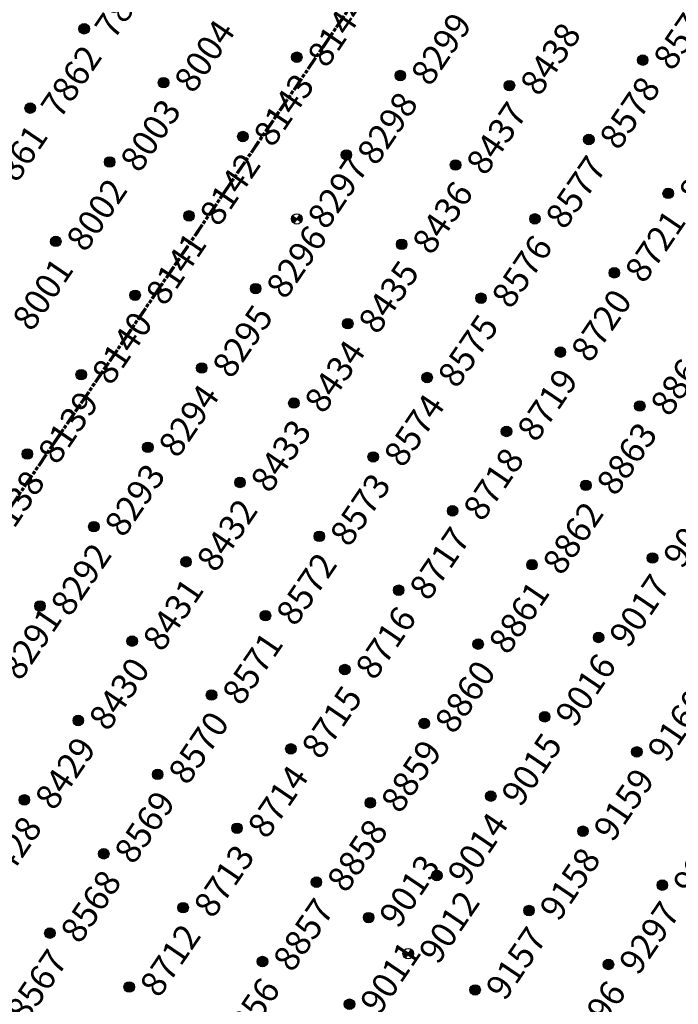
# Model space of a CAD drawing. Extents: x 242 to 2647508, y 1 to 200525.
# Drawn here: x 2647083 to 2647148, y 199609 to 199706 of the extents above; entities that cross this region are included whole.
import ezdxf
from ezdxf.enums import TextEntityAlignment as Align

# ---------------------------------------------------------------- set-up
doc = ezdxf.new("R2018")
doc.units = 0
doc.header["$MEASUREMENT"] = 0
doc.linetypes.add('PHANTOM', pattern=[2.5, 1.25, -0.25, 0.25, -0.25, 0.25, -0.25])
doc.layers.get('0').update_dxf_attribs({"color": 180})
doc.layers.add('G-ANNO-MTCHLN', color=5, linetype='PHANTOM', lineweight=70)
doc.layers.add('Z-12.5 INCH SLAB CMC', color=80, linetype='Continuous')
doc.layers.add('Z-12.5 INCH SPREAD FTG CMC', color=6, linetype='Continuous')
doc.styles.get("Standard").update_dxf_attribs({"font": 'arial.ttf'})

# ---------------------------------------------------------------- blocks, each defined once
blk = doc.blocks.new('*U1061')
h = blk.add_hatch(color=256)
h.dxf.hatch_style = 1
edge = h.paths.add_edge_path()
edge.add_arc((0, 0), 0.521, 90.00316, 179.99684)
edge.add_line((-0.521, 0), (0, 0))
edge.add_line((0, 0), (0, 0.521))
edge = h.paths.add_edge_path()
edge.add_line((0.521, 0), (0, 0))
edge.add_line((0, 0), (0, -0.521))
edge.add_arc((0, 0), 0.521, 270, 360)
for p, q in [((0.521, 0), (-0.521, 0)), ((0, 0.521), (0, -0.521))]:
    blk.add_line(p, q)
blk.add_circle((0, 0), 0.521)
at = {"lineweight": 30}
blk.add_attdef('CMC_ID', text='', height=1, dxfattribs=at).set_placement((0.679, -0.608), align=Align.TOP_LEFT)
blk = doc.blocks.new('*U1060')
h = blk.add_hatch(color=256)
h.dxf.hatch_style = 1
edge = h.paths.add_edge_path()
edge.add_arc((0, 0), 0.521, 0, 360)
blk.add_circle((0, 0), 0.521)
at = {"lineweight": 30}
blk.add_attdef('CMC_ID', text='', height=1, dxfattribs=at).set_placement((0.679, -0.608), align=Align.TOP_LEFT)

msp = doc.modelspace()

# ---------------------------------------------------------------- linework, layer by layer
at = {"layer": 'G-ANNO-MTCHLN'}
for p, q in [((2647012.853, 199556.692, 0), (2647192.886, 199821.828, 0)), ((2647012.915, 199556.783, 0), (2647192.866, 199821.799, 0))]:
    msp.add_line(p, q, dxfattribs=at)

# ---------------------------------------------------------------- block references
at = {"layer": 'Z-12.5 INCH SLAB CMC', "linetype": 'Continuous'}
ref = msp.add_blockref('*U1060', (2647088.973, 199705.441, 0), dxfattribs=dict(at, rotation=55.8227089474315))
lines = msp.add_mtext('7863', dxfattribs={"layer": '0', "insert": (2647089.857, 199705.661, 0), "char_height": 2.5, "attachment_point": 1, "rotation": 55.82271, "bg_fill": 3, "box_fill_scale": 1, "bg_fill_color": 256, "bg_fill_transparency": 0})
ref.add_attrib('CMC_ID', '', (2647089.857, 199705.661, 0)).embed_mtext(lines)
ref = msp.add_blockref('*U1060', (2647110.028, 199702.627, 0), dxfattribs=dict(at, rotation=55.8227089474315))
lines = msp.add_mtext('8144', dxfattribs={"layer": '0', "insert": (2647110.913, 199702.847, 0), "char_height": 2.5, "attachment_point": 1, "rotation": 55.82271, "bg_fill": 3, "box_fill_scale": 1, "bg_fill_color": 256, "bg_fill_transparency": 0})
ref.add_attrib('CMC_ID', '', (2647110.913, 199702.847, 0)).embed_mtext(lines)
ref = msp.add_blockref('*U1060', (2647144.28, 199702.336, 0), dxfattribs=dict(at, rotation=55.8227089474315))
lines = msp.add_mtext('8579', dxfattribs={"layer": '0', "insert": (2647145.164, 199702.556, 0), "char_height": 2.5, "attachment_point": 1, "rotation": 55.82271, "bg_fill": 3, "box_fill_scale": 1, "bg_fill_color": 256, "bg_fill_transparency": 0})
ref.add_attrib('CMC_ID', '', (2647145.164, 199702.556, 0)).embed_mtext(lines)
ref = msp.add_blockref('*U1060', (2647120.275, 199700.806, 0), dxfattribs=dict(at, rotation=55.8227089474315))
lines = msp.add_mtext('8299', dxfattribs={"layer": '0', "insert": (2647121.16, 199701.026, 0), "char_height": 2.5, "attachment_point": 1, "rotation": 55.82271, "bg_fill": 3, "box_fill_scale": 1, "bg_fill_color": 256, "bg_fill_transparency": 0})
ref.add_attrib('CMC_ID', '', (2647121.16, 199701.026, 0)).embed_mtext(lines)
ref = msp.add_blockref('*U1060', (2647096.832, 199700.104, 0), dxfattribs=dict(at, rotation=55.8227089474315))
lines = msp.add_mtext('8004', dxfattribs={"layer": '0', "insert": (2647097.717, 199700.324, 0), "char_height": 2.5, "attachment_point": 1, "rotation": 55.82271, "bg_fill": 3, "box_fill_scale": 1, "bg_fill_color": 256, "bg_fill_transparency": 0})
ref.add_attrib('CMC_ID', '', (2647097.717, 199700.324, 0)).embed_mtext(lines)
ref = msp.add_blockref('*U1060', (2647131.084, 199699.813, 0), dxfattribs=dict(at, rotation=55.8227089474315))
lines = msp.add_mtext('8438', dxfattribs={"layer": '0', "insert": (2647131.968, 199700.033, 0), "char_height": 2.5, "attachment_point": 1, "rotation": 55.82271, "bg_fill": 3, "box_fill_scale": 1, "bg_fill_color": 256, "bg_fill_transparency": 0})
ref.add_attrib('CMC_ID', '', (2647131.968, 199700.033, 0)).embed_mtext(lines)
ref = msp.add_blockref('*U1060', (2647083.636, 199697.582, 0), dxfattribs=dict(at, rotation=55.8227089474315))
lines = msp.add_mtext('7862', dxfattribs={"layer": '0', "insert": (2647084.521, 199697.801, 0), "char_height": 2.5, "attachment_point": 1, "rotation": 55.82271, "bg_fill": 3, "box_fill_scale": 1, "bg_fill_color": 256, "bg_fill_transparency": 0})
ref.add_attrib('CMC_ID', '', (2647084.521, 199697.801, 0)).embed_mtext(lines)
ref = msp.add_blockref('*U1060', (2647104.692, 199694.768, 0), dxfattribs=dict(at, rotation=55.8227089474315))
lines = msp.add_mtext('8143', dxfattribs={"layer": '0', "insert": (2647105.576, 199694.987, 0), "char_height": 2.5, "attachment_point": 1, "rotation": 55.82271, "bg_fill": 3, "box_fill_scale": 1, "bg_fill_color": 256, "bg_fill_transparency": 0})
ref.add_attrib('CMC_ID', '', (2647105.576, 199694.987, 0)).embed_mtext(lines)
ref = msp.add_blockref('*U1060', (2647138.943, 199694.476, 0), dxfattribs=dict(at, rotation=55.8227089474315))
lines = msp.add_mtext('8578', dxfattribs={"layer": '0', "insert": (2647139.828, 199694.696, 0), "char_height": 2.5, "attachment_point": 1, "rotation": 55.82271, "bg_fill": 3, "box_fill_scale": 1, "bg_fill_color": 256, "bg_fill_transparency": 0})
ref.add_attrib('CMC_ID', '', (2647139.828, 199694.696, 0)).embed_mtext(lines)
ref = msp.add_blockref('*U1060', (2647114.939, 199692.947, 0), dxfattribs=dict(at, rotation=55.8227089474315))
lines = msp.add_mtext('8298', dxfattribs={"layer": '0', "insert": (2647115.823, 199693.167, 0), "char_height": 2.5, "attachment_point": 1, "rotation": 55.82271, "bg_fill": 3, "box_fill_scale": 1, "bg_fill_color": 256, "bg_fill_transparency": 0})
ref.add_attrib('CMC_ID', '', (2647115.823, 199693.167, 0)).embed_mtext(lines)
ref = msp.add_blockref('*U1060', (2647091.496, 199692.245, 0), dxfattribs=dict(at, rotation=55.8227089474315))
lines = msp.add_mtext('8003', dxfattribs={"layer": '0', "insert": (2647092.38, 199692.465, 0), "char_height": 2.5, "attachment_point": 1, "rotation": 55.82271, "bg_fill": 3, "box_fill_scale": 1, "bg_fill_color": 256, "bg_fill_transparency": 0})
ref.add_attrib('CMC_ID', '', (2647092.38, 199692.465, 0)).embed_mtext(lines)
ref = msp.add_blockref('*U1060', (2647125.747, 199691.954, 0), dxfattribs=dict(at, rotation=55.8227089474315))
lines = msp.add_mtext('8437', dxfattribs={"layer": '0', "insert": (2647126.632, 199692.173, 0), "char_height": 2.5, "attachment_point": 1, "rotation": 55.82271, "bg_fill": 3, "box_fill_scale": 1, "bg_fill_color": 256, "bg_fill_transparency": 0})
ref.add_attrib('CMC_ID', '', (2647126.632, 199692.173, 0)).embed_mtext(lines)
ref = msp.add_blockref('*U1060', (2647078.3, 199689.722, 0), dxfattribs=dict(at, rotation=55.8227089474315))
lines = msp.add_mtext('7861', dxfattribs={"layer": '0', "insert": (2647079.184, 199689.942, 0), "char_height": 2.5, "attachment_point": 1, "rotation": 55.82271, "bg_fill": 3, "box_fill_scale": 1, "bg_fill_color": 256, "bg_fill_transparency": 0})
ref.add_attrib('CMC_ID', '', (2647079.184, 199689.942, 0)).embed_mtext(lines)
ref = msp.add_blockref('*U1060', (2647146.803, 199689.14, 0), dxfattribs=dict(at, rotation=55.8227089474315))
lines = msp.add_mtext('8722', dxfattribs={"layer": '0', "insert": (2647147.687, 199689.36, 0), "char_height": 2.5, "attachment_point": 1, "rotation": 55.82271, "bg_fill": 3, "box_fill_scale": 1, "bg_fill_color": 256, "bg_fill_transparency": 0})
ref.add_attrib('CMC_ID', '', (2647147.687, 199689.36, 0)).embed_mtext(lines)
ref = msp.add_blockref('*U1060', (2647099.355, 199686.908, 0), dxfattribs=dict(at, rotation=55.8227089474315))
lines = msp.add_mtext('8142', dxfattribs={"layer": '0', "insert": (2647100.239, 199687.128, 0), "char_height": 2.5, "attachment_point": 1, "rotation": 55.82271, "bg_fill": 3, "box_fill_scale": 1, "bg_fill_color": 256, "bg_fill_transparency": 0})
ref.add_attrib('CMC_ID', '', (2647100.239, 199687.128, 0)).embed_mtext(lines)
ref = msp.add_blockref('*U1060', (2647133.607, 199686.617, 0), dxfattribs=dict(at, rotation=55.8227089474315))
lines = msp.add_mtext('8577', dxfattribs={"layer": '0', "insert": (2647134.491, 199686.837, 0), "char_height": 2.5, "attachment_point": 1, "rotation": 55.82271, "bg_fill": 3, "box_fill_scale": 1, "bg_fill_color": 256, "bg_fill_transparency": 0})
ref.add_attrib('CMC_ID', '', (2647134.491, 199686.837, 0)).embed_mtext(lines)
ref = msp.add_blockref('*U1060', (2647086.159, 199684.386, 0), dxfattribs=dict(at, rotation=55.8227089474315))
lines = msp.add_mtext('8002', dxfattribs={"layer": '0', "insert": (2647087.043, 199684.605, 0), "char_height": 2.5, "attachment_point": 1, "rotation": 55.82271, "bg_fill": 3, "box_fill_scale": 1, "bg_fill_color": 256, "bg_fill_transparency": 0})
ref.add_attrib('CMC_ID', '', (2647087.043, 199684.605, 0)).embed_mtext(lines)
ref = msp.add_blockref('*U1060', (2647120.411, 199684.094, 0), dxfattribs=dict(at, rotation=55.8227089474315))
lines = msp.add_mtext('8436', dxfattribs={"layer": '0', "insert": (2647121.295, 199684.314, 0), "char_height": 2.5, "attachment_point": 1, "rotation": 55.82271, "bg_fill": 3, "box_fill_scale": 1, "bg_fill_color": 256, "bg_fill_transparency": 0})
ref.add_attrib('CMC_ID', '', (2647121.295, 199684.314, 0)).embed_mtext(lines)
ref = msp.add_blockref('*U1060', (2647141.466, 199681.28, 0), dxfattribs=dict(at, rotation=55.8227089474315))
lines = msp.add_mtext('8721', dxfattribs={"layer": '0', "insert": (2647142.35, 199681.5, 0), "char_height": 2.5, "attachment_point": 1, "rotation": 55.82271, "bg_fill": 3, "box_fill_scale": 1, "bg_fill_color": 256, "bg_fill_transparency": 0})
ref.add_attrib('CMC_ID', '', (2647142.35, 199681.5, 0)).embed_mtext(lines)
ref = msp.add_blockref('*U1060', (2647105.951, 199679.71, 0), dxfattribs=dict(at, rotation=55.8227089474315))
lines = msp.add_mtext('8296', dxfattribs={"layer": '0', "insert": (2647106.835, 199679.93, 0), "char_height": 2.5, "attachment_point": 1, "rotation": 55.82271, "bg_fill": 3, "box_fill_scale": 1, "bg_fill_color": 256, "bg_fill_transparency": 0})
ref.add_attrib('CMC_ID', '', (2647106.835, 199679.93, 0)).embed_mtext(lines)
ref = msp.add_blockref('*U1060', (2647094.018, 199679.049, 0), dxfattribs=dict(at, rotation=55.8227089474315))
lines = msp.add_mtext('8141', dxfattribs={"layer": '0', "insert": (2647094.903, 199679.269, 0), "char_height": 2.5, "attachment_point": 1, "rotation": 55.82271, "bg_fill": 3, "box_fill_scale": 1, "bg_fill_color": 256, "bg_fill_transparency": 0})
ref.add_attrib('CMC_ID', '', (2647094.903, 199679.269, 0)).embed_mtext(lines)
ref = msp.add_blockref('*U1060', (2647128.27, 199678.758, 0), dxfattribs=dict(at, rotation=55.8227089474315))
lines = msp.add_mtext('8576', dxfattribs={"layer": '0', "insert": (2647129.154, 199678.977, 0), "char_height": 2.5, "attachment_point": 1, "rotation": 55.82271, "bg_fill": 3, "box_fill_scale": 1, "bg_fill_color": 256, "bg_fill_transparency": 0})
ref.add_attrib('CMC_ID', '', (2647129.154, 199678.977, 0)).embed_mtext(lines)
ref = msp.add_blockref('*U1060', (2647080.822, 199676.526, 0), dxfattribs=dict(at, rotation=55.8227089474315))
lines = msp.add_mtext('8001', dxfattribs={"layer": '0', "insert": (2647081.707, 199676.746, 0), "char_height": 2.5, "attachment_point": 1, "rotation": 55.82271, "bg_fill": 3, "box_fill_scale": 1, "bg_fill_color": 256, "bg_fill_transparency": 0})
ref.add_attrib('CMC_ID', '', (2647081.707, 199676.746, 0)).embed_mtext(lines)
ref = msp.add_blockref('*U1060', (2647115.074, 199676.235, 0), dxfattribs=dict(at, rotation=55.8227089474315))
lines = msp.add_mtext('8435', dxfattribs={"layer": '0', "insert": (2647115.958, 199676.455, 0), "char_height": 2.5, "attachment_point": 1, "rotation": 55.82271, "bg_fill": 3, "box_fill_scale": 1, "bg_fill_color": 256, "bg_fill_transparency": 0})
ref.add_attrib('CMC_ID', '', (2647115.958, 199676.455, 0)).embed_mtext(lines)
ref = msp.add_blockref('*U1060', (2647136.129, 199673.421, 0), dxfattribs=dict(at, rotation=55.8227089474315))
lines = msp.add_mtext('8720', dxfattribs={"layer": '0', "insert": (2647137.014, 199673.641, 0), "char_height": 2.5, "attachment_point": 1, "rotation": 55.82271, "bg_fill": 3, "box_fill_scale": 1, "bg_fill_color": 256, "bg_fill_transparency": 0})
ref.add_attrib('CMC_ID', '', (2647137.014, 199673.641, 0)).embed_mtext(lines)
ref = msp.add_blockref('*U1060', (2647088.682, 199671.19, 0), dxfattribs=dict(at, rotation=55.8227089474315))
lines = msp.add_mtext('8140', dxfattribs={"layer": '0', "insert": (2647089.566, 199671.409, 0), "char_height": 2.5, "attachment_point": 1, "rotation": 55.82271, "bg_fill": 3, "box_fill_scale": 1, "bg_fill_color": 256, "bg_fill_transparency": 0})
ref.add_attrib('CMC_ID', '', (2647089.566, 199671.409, 0)).embed_mtext(lines)
ref = msp.add_blockref('*U1060', (2647100.614, 199671.851, 0), dxfattribs=dict(at, rotation=55.8227089474315))
lines = msp.add_mtext('8295', dxfattribs={"layer": '0', "insert": (2647101.498, 199672.071, 0), "char_height": 2.5, "attachment_point": 1, "rotation": 55.82271, "bg_fill": 3, "box_fill_scale": 1, "bg_fill_color": 256, "bg_fill_transparency": 0})
ref.add_attrib('CMC_ID', '', (2647101.498, 199672.071, 0)).embed_mtext(lines)
ref = msp.add_blockref('*U1060', (2647122.933, 199670.898, 0), dxfattribs=dict(at, rotation=55.8227089474315))
lines = msp.add_mtext('8575', dxfattribs={"layer": '0', "insert": (2647123.818, 199671.118, 0), "char_height": 2.5, "attachment_point": 1, "rotation": 55.82271, "bg_fill": 3, "box_fill_scale": 1, "bg_fill_color": 256, "bg_fill_transparency": 0})
ref.add_attrib('CMC_ID', '', (2647123.818, 199671.118, 0)).embed_mtext(lines)
ref = msp.add_blockref('*U1060', (2647109.737, 199668.376, 0), dxfattribs=dict(at, rotation=55.8227089474315))
lines = msp.add_mtext('8434', dxfattribs={"layer": '0', "insert": (2647110.621, 199668.595, 0), "char_height": 2.5, "attachment_point": 1, "rotation": 55.82271, "bg_fill": 3, "box_fill_scale": 1, "bg_fill_color": 256, "bg_fill_transparency": 0})
ref.add_attrib('CMC_ID', '', (2647110.621, 199668.595, 0)).embed_mtext(lines)
ref = msp.add_blockref('*U1060', (2647143.989, 199668.084, 0), dxfattribs=dict(at, rotation=55.8227089474315))
lines = msp.add_mtext('8864', dxfattribs={"layer": '0', "insert": (2647144.873, 199668.304, 0), "char_height": 2.5, "attachment_point": 1, "rotation": 55.82271, "bg_fill": 3, "box_fill_scale": 1, "bg_fill_color": 256, "bg_fill_transparency": 0})
ref.add_attrib('CMC_ID', '', (2647144.873, 199668.304, 0)).embed_mtext(lines)
ref = msp.add_blockref('*U1060', (2647130.793, 199665.562, 0), dxfattribs=dict(at, rotation=55.8227089474315))
lines = msp.add_mtext('8719', dxfattribs={"layer": '0', "insert": (2647131.677, 199665.781, 0), "char_height": 2.5, "attachment_point": 1, "rotation": 55.82271, "bg_fill": 3, "box_fill_scale": 1, "bg_fill_color": 256, "bg_fill_transparency": 0})
ref.add_attrib('CMC_ID', '', (2647131.677, 199665.781, 0)).embed_mtext(lines)
ref = msp.add_blockref('*U1060', (2647095.277, 199663.991, 0), dxfattribs=dict(at, rotation=55.8227089474315))
lines = msp.add_mtext('8294', dxfattribs={"layer": '0', "insert": (2647096.161, 199664.211, 0), "char_height": 2.5, "attachment_point": 1, "rotation": 55.82271, "bg_fill": 3, "box_fill_scale": 1, "bg_fill_color": 256, "bg_fill_transparency": 0})
ref.add_attrib('CMC_ID', '', (2647096.161, 199664.211, 0)).embed_mtext(lines)
ref = msp.add_blockref('*U1060', (2647083.345, 199663.33, 0), dxfattribs=dict(at, rotation=55.8227089474315))
lines = msp.add_mtext('8139', dxfattribs={"layer": '0', "insert": (2647084.229, 199663.55, 0), "char_height": 2.5, "attachment_point": 1, "rotation": 55.82271, "bg_fill": 3, "box_fill_scale": 1, "bg_fill_color": 256, "bg_fill_transparency": 0})
ref.add_attrib('CMC_ID', '', (2647084.229, 199663.55, 0)).embed_mtext(lines)
ref = msp.add_blockref('*U1060', (2647117.597, 199663.039, 0), dxfattribs=dict(at, rotation=55.8227089474315))
lines = msp.add_mtext('8574', dxfattribs={"layer": '0', "insert": (2647118.481, 199663.259, 0), "char_height": 2.5, "attachment_point": 1, "rotation": 55.82271, "bg_fill": 3, "box_fill_scale": 1, "bg_fill_color": 256, "bg_fill_transparency": 0})
ref.add_attrib('CMC_ID', '', (2647118.481, 199663.259, 0)).embed_mtext(lines)
ref = msp.add_blockref('*U1060', (2647104.4, 199660.516, 0), dxfattribs=dict(at, rotation=55.8227089474315))
lines = msp.add_mtext('8433', dxfattribs={"layer": '0', "insert": (2647105.285, 199660.736, 0), "char_height": 2.5, "attachment_point": 1, "rotation": 55.82271, "bg_fill": 3, "box_fill_scale": 1, "bg_fill_color": 256, "bg_fill_transparency": 0})
ref.add_attrib('CMC_ID', '', (2647105.285, 199660.736, 0)).embed_mtext(lines)
ref = msp.add_blockref('*U1060', (2647138.652, 199660.225, 0), dxfattribs=dict(at, rotation=55.8227089474315))
lines = msp.add_mtext('8863', dxfattribs={"layer": '0', "insert": (2647139.536, 199660.445, 0), "char_height": 2.5, "attachment_point": 1, "rotation": 55.82271, "bg_fill": 3, "box_fill_scale": 1, "bg_fill_color": 256, "bg_fill_transparency": 0})
ref.add_attrib('CMC_ID', '', (2647139.536, 199660.445, 0)).embed_mtext(lines)
ref = msp.add_blockref('*U1060', (2647125.456, 199657.702, 0), dxfattribs=dict(at, rotation=55.8227089474315))
lines = msp.add_mtext('8718', dxfattribs={"layer": '0', "insert": (2647126.34, 199657.922, 0), "char_height": 2.5, "attachment_point": 1, "rotation": 55.82271, "bg_fill": 3, "box_fill_scale": 1, "bg_fill_color": 256, "bg_fill_transparency": 0})
ref.add_attrib('CMC_ID', '', (2647126.34, 199657.922, 0)).embed_mtext(lines)
ref = msp.add_blockref('*U1060', (2647089.94, 199656.132, 0), dxfattribs=dict(at, rotation=55.8227089474315))
lines = msp.add_mtext('8293', dxfattribs={"layer": '0', "insert": (2647090.825, 199656.352, 0), "char_height": 2.5, "attachment_point": 1, "rotation": 55.82271, "bg_fill": 3, "box_fill_scale": 1, "bg_fill_color": 256, "bg_fill_transparency": 0})
ref.add_attrib('CMC_ID', '', (2647090.825, 199656.352, 0)).embed_mtext(lines)
ref = msp.add_blockref('*U1060', (2647078.008, 199655.471, 0), dxfattribs=dict(at, rotation=55.8227089474315))
lines = msp.add_mtext('8138', dxfattribs={"layer": '0', "insert": (2647078.893, 199655.691, 0), "char_height": 2.5, "attachment_point": 1, "rotation": 55.82271, "bg_fill": 3, "box_fill_scale": 1, "bg_fill_color": 256, "bg_fill_transparency": 0})
ref.add_attrib('CMC_ID', '', (2647078.893, 199655.691, 0)).embed_mtext(lines)
ref = msp.add_blockref('*U1060', (2647112.26, 199655.18, 0), dxfattribs=dict(at, rotation=55.8227089474315))
lines = msp.add_mtext('8573', dxfattribs={"layer": '0', "insert": (2647113.144, 199655.399, 0), "char_height": 2.5, "attachment_point": 1, "rotation": 55.82271, "bg_fill": 3, "box_fill_scale": 1, "bg_fill_color": 256, "bg_fill_transparency": 0})
ref.add_attrib('CMC_ID', '', (2647113.144, 199655.399, 0)).embed_mtext(lines)
ref = msp.add_blockref('*U1060', (2647145.247, 199653.027, 0), dxfattribs=dict(at, rotation=55.8227089474315))
lines = msp.add_mtext('9018', dxfattribs={"layer": '0', "insert": (2647146.132, 199653.247, 0), "char_height": 2.5, "attachment_point": 1, "rotation": 55.82271, "bg_fill": 3, "box_fill_scale": 1, "bg_fill_color": 256, "bg_fill_transparency": 0})
ref.add_attrib('CMC_ID', '', (2647146.132, 199653.247, 0)).embed_mtext(lines)
ref = msp.add_blockref('*U1060', (2647099.064, 199652.657, 0), dxfattribs=dict(at, rotation=55.8227089474315))
lines = msp.add_mtext('8432', dxfattribs={"layer": '0', "insert": (2647099.948, 199652.877, 0), "char_height": 2.5, "attachment_point": 1, "rotation": 55.82271, "bg_fill": 3, "box_fill_scale": 1, "bg_fill_color": 256, "bg_fill_transparency": 0})
ref.add_attrib('CMC_ID', '', (2647099.948, 199652.877, 0)).embed_mtext(lines)
ref = msp.add_blockref('*U1060', (2647133.315, 199652.366, 0), dxfattribs=dict(at, rotation=55.8227089474315))
lines = msp.add_mtext('8862', dxfattribs={"layer": '0', "insert": (2647134.2, 199652.585, 0), "char_height": 2.5, "attachment_point": 1, "rotation": 55.82271, "bg_fill": 3, "box_fill_scale": 1, "bg_fill_color": 256, "bg_fill_transparency": 0})
ref.add_attrib('CMC_ID', '', (2647134.2, 199652.585, 0)).embed_mtext(lines)
ref = msp.add_blockref('*U1060', (2647120.119, 199649.843, 0), dxfattribs=dict(at, rotation=55.8227089474315))
lines = msp.add_mtext('8717', dxfattribs={"layer": '0', "insert": (2647121.004, 199650.063, 0), "char_height": 2.5, "attachment_point": 1, "rotation": 55.82271, "bg_fill": 3, "box_fill_scale": 1, "bg_fill_color": 256, "bg_fill_transparency": 0})
ref.add_attrib('CMC_ID', '', (2647121.004, 199650.063, 0)).embed_mtext(lines)
ref = msp.add_blockref('*U1060', (2647084.604, 199648.273, 0), dxfattribs=dict(at, rotation=55.8227089474315))
lines = msp.add_mtext('8292', dxfattribs={"layer": '0', "insert": (2647085.488, 199648.492, 0), "char_height": 2.5, "attachment_point": 1, "rotation": 55.82271, "bg_fill": 3, "box_fill_scale": 1, "bg_fill_color": 256, "bg_fill_transparency": 0})
ref.add_attrib('CMC_ID', '', (2647085.488, 199648.492, 0)).embed_mtext(lines)
ref = msp.add_blockref('*U1060', (2647106.923, 199647.32, 0), dxfattribs=dict(at, rotation=55.8227089474315))
lines = msp.add_mtext('8572', dxfattribs={"layer": '0', "insert": (2647107.808, 199647.54, 0), "char_height": 2.5, "attachment_point": 1, "rotation": 55.82271, "bg_fill": 3, "box_fill_scale": 1, "bg_fill_color": 256, "bg_fill_transparency": 0})
ref.add_attrib('CMC_ID', '', (2647107.808, 199647.54, 0)).embed_mtext(lines)
ref = msp.add_blockref('*U1060', (2647139.911, 199645.167, 0), dxfattribs=dict(at, rotation=55.8227089474315))
lines = msp.add_mtext('9017', dxfattribs={"layer": '0', "insert": (2647140.795, 199645.387, 0), "char_height": 2.5, "attachment_point": 1, "rotation": 55.82271, "bg_fill": 3, "box_fill_scale": 1, "bg_fill_color": 256, "bg_fill_transparency": 0})
ref.add_attrib('CMC_ID', '', (2647140.795, 199645.387, 0)).embed_mtext(lines)
ref = msp.add_blockref('*U1060', (2647093.727, 199644.797, 0), dxfattribs=dict(at, rotation=55.8227089474315))
lines = msp.add_mtext('8431', dxfattribs={"layer": '0', "insert": (2647094.611, 199645.017, 0), "char_height": 2.5, "attachment_point": 1, "rotation": 55.82271, "bg_fill": 3, "box_fill_scale": 1, "bg_fill_color": 256, "bg_fill_transparency": 0})
ref.add_attrib('CMC_ID', '', (2647094.611, 199645.017, 0)).embed_mtext(lines)
ref = msp.add_blockref('*U1060', (2647127.979, 199644.506, 0), dxfattribs=dict(at, rotation=55.8227089474315))
lines = msp.add_mtext('8861', dxfattribs={"layer": '0', "insert": (2647128.863, 199644.726, 0), "char_height": 2.5, "attachment_point": 1, "rotation": 55.82271, "bg_fill": 3, "box_fill_scale": 1, "bg_fill_color": 256, "bg_fill_transparency": 0})
ref.add_attrib('CMC_ID', '', (2647128.863, 199644.726, 0)).embed_mtext(lines)
ref = msp.add_blockref('*U1060', (2647114.783, 199641.984, 0), dxfattribs=dict(at, rotation=55.8227089474315))
lines = msp.add_mtext('8716', dxfattribs={"layer": '0', "insert": (2647115.667, 199642.203, 0), "char_height": 2.5, "attachment_point": 1, "rotation": 55.82271, "bg_fill": 3, "box_fill_scale": 1, "bg_fill_color": 256, "bg_fill_transparency": 0})
ref.add_attrib('CMC_ID', '', (2647115.667, 199642.203, 0)).embed_mtext(lines)
ref = msp.add_blockref('*U1060', (2647101.587, 199639.461, 0), dxfattribs=dict(at, rotation=55.8227089474315))
lines = msp.add_mtext('8571', dxfattribs={"layer": '0', "insert": (2647102.471, 199639.681, 0), "char_height": 2.5, "attachment_point": 1, "rotation": 55.82271, "bg_fill": 3, "box_fill_scale": 1, "bg_fill_color": 256, "bg_fill_transparency": 0})
ref.add_attrib('CMC_ID', '', (2647102.471, 199639.681, 0)).embed_mtext(lines)
ref = msp.add_blockref('*U1060', (2647134.574, 199637.308, 0), dxfattribs=dict(at, rotation=55.8227089474315))
lines = msp.add_mtext('9016', dxfattribs={"layer": '0', "insert": (2647135.458, 199637.528, 0), "char_height": 2.5, "attachment_point": 1, "rotation": 55.82271, "bg_fill": 3, "box_fill_scale": 1, "bg_fill_color": 256, "bg_fill_transparency": 0})
ref.add_attrib('CMC_ID', '', (2647135.458, 199637.528, 0)).embed_mtext(lines)
ref = msp.add_blockref('*U1060', (2647088.39, 199636.938, 0), dxfattribs=dict(at, rotation=55.8227089474315))
lines = msp.add_mtext('8430', dxfattribs={"layer": '0', "insert": (2647089.275, 199637.158, 0), "char_height": 2.5, "attachment_point": 1, "rotation": 55.82271, "bg_fill": 3, "box_fill_scale": 1, "bg_fill_color": 256, "bg_fill_transparency": 0})
ref.add_attrib('CMC_ID', '', (2647089.275, 199637.158, 0)).embed_mtext(lines)
ref = msp.add_blockref('*U1060', (2647122.642, 199636.647, 0), dxfattribs=dict(at, rotation=55.8227089474315))
lines = msp.add_mtext('8860', dxfattribs={"layer": '0', "insert": (2647123.526, 199636.867, 0), "char_height": 2.5, "attachment_point": 1, "rotation": 55.82271, "bg_fill": 3, "box_fill_scale": 1, "bg_fill_color": 256, "bg_fill_transparency": 0})
ref.add_attrib('CMC_ID', '', (2647123.526, 199636.867, 0)).embed_mtext(lines)
ref = msp.add_blockref('*U1060', (2647109.446, 199634.124, 0), dxfattribs=dict(at, rotation=55.8227089474315))
lines = msp.add_mtext('8715', dxfattribs={"layer": '0', "insert": (2647110.33, 199634.344, 0), "char_height": 2.5, "attachment_point": 1, "rotation": 55.82271, "bg_fill": 3, "box_fill_scale": 1, "bg_fill_color": 256, "bg_fill_transparency": 0})
ref.add_attrib('CMC_ID', '', (2647110.33, 199634.344, 0)).embed_mtext(lines)
ref = msp.add_blockref('*U1060', (2647143.697, 199633.833, 0), dxfattribs=dict(at, rotation=55.8227089474315))
lines = msp.add_mtext('9160', dxfattribs={"layer": '0', "insert": (2647144.582, 199634.053, 0), "char_height": 2.5, "attachment_point": 1, "rotation": 55.82271, "bg_fill": 3, "box_fill_scale": 1, "bg_fill_color": 256, "bg_fill_transparency": 0})
ref.add_attrib('CMC_ID', '', (2647144.582, 199634.053, 0)).embed_mtext(lines)
ref = msp.add_blockref('*U1060', (2647096.25, 199631.601, 0), dxfattribs=dict(at, rotation=55.8227089474315))
lines = msp.add_mtext('8570', dxfattribs={"layer": '0', "insert": (2647097.134, 199631.821, 0), "char_height": 2.5, "attachment_point": 1, "rotation": 55.82271, "bg_fill": 3, "box_fill_scale": 1, "bg_fill_color": 256, "bg_fill_transparency": 0})
ref.add_attrib('CMC_ID', '', (2647097.134, 199631.821, 0)).embed_mtext(lines)
ref = msp.add_blockref('*U1060', (2647129.237, 199629.449, 0), dxfattribs=dict(at, rotation=55.8227089474315))
lines = msp.add_mtext('9015', dxfattribs={"layer": '0', "insert": (2647130.122, 199629.668, 0), "char_height": 2.5, "attachment_point": 1, "rotation": 55.82271, "bg_fill": 3, "box_fill_scale": 1, "bg_fill_color": 256, "bg_fill_transparency": 0})
ref.add_attrib('CMC_ID', '', (2647130.122, 199629.668, 0)).embed_mtext(lines)
ref = msp.add_blockref('*U1060', (2647083.054, 199629.079, 0), dxfattribs=dict(at, rotation=55.8227089474315))
lines = msp.add_mtext('8429', dxfattribs={"layer": '0', "insert": (2647083.938, 199629.298, 0), "char_height": 2.5, "attachment_point": 1, "rotation": 55.82271, "bg_fill": 3, "box_fill_scale": 1, "bg_fill_color": 256, "bg_fill_transparency": 0})
ref.add_attrib('CMC_ID', '', (2647083.938, 199629.298, 0)).embed_mtext(lines)
ref = msp.add_blockref('*U1060', (2647117.305, 199628.787, 0), dxfattribs=dict(at, rotation=55.8227089474315))
lines = msp.add_mtext('8859', dxfattribs={"layer": '0', "insert": (2647118.19, 199629.007, 0), "char_height": 2.5, "attachment_point": 1, "rotation": 55.82271, "bg_fill": 3, "box_fill_scale": 1, "bg_fill_color": 256, "bg_fill_transparency": 0})
ref.add_attrib('CMC_ID', '', (2647118.19, 199629.007, 0)).embed_mtext(lines)
ref = msp.add_blockref('*U1060', (2647104.109, 199626.265, 0), dxfattribs=dict(at, rotation=55.8227089474315))
lines = msp.add_mtext('8714', dxfattribs={"layer": '0', "insert": (2647104.994, 199626.484, 0), "char_height": 2.5, "attachment_point": 1, "rotation": 55.82271, "bg_fill": 3, "box_fill_scale": 1, "bg_fill_color": 256, "bg_fill_transparency": 0})
ref.add_attrib('CMC_ID', '', (2647104.994, 199626.484, 0)).embed_mtext(lines)
ref = msp.add_blockref('*U1060', (2647138.361, 199625.973, 0), dxfattribs=dict(at, rotation=55.8227089474315))
lines = msp.add_mtext('9159', dxfattribs={"layer": '0', "insert": (2647139.245, 199626.193, 0), "char_height": 2.5, "attachment_point": 1, "rotation": 55.82271, "bg_fill": 3, "box_fill_scale": 1, "bg_fill_color": 256, "bg_fill_transparency": 0})
ref.add_attrib('CMC_ID', '', (2647139.245, 199626.193, 0)).embed_mtext(lines)
ref = msp.add_blockref('*U1060', (2647090.913, 199623.742, 0), dxfattribs=dict(at, rotation=55.8227089474315))
lines = msp.add_mtext('8569', dxfattribs={"layer": '0', "insert": (2647091.797, 199623.962, 0), "char_height": 2.5, "attachment_point": 1, "rotation": 55.82271, "bg_fill": 3, "box_fill_scale": 1, "bg_fill_color": 256, "bg_fill_transparency": 0})
ref.add_attrib('CMC_ID', '', (2647091.797, 199623.962, 0)).embed_mtext(lines)
ref = msp.add_blockref('*U1060', (2647123.901, 199621.589, 0), dxfattribs=dict(at, rotation=55.8227089474315))
lines = msp.add_mtext('9014', dxfattribs={"layer": '0', "insert": (2647124.785, 199621.809, 0), "char_height": 2.5, "attachment_point": 1, "rotation": 55.82271, "bg_fill": 3, "box_fill_scale": 1, "bg_fill_color": 256, "bg_fill_transparency": 0})
ref.add_attrib('CMC_ID', '', (2647124.785, 199621.809, 0)).embed_mtext(lines)
ref = msp.add_blockref('*U1060', (2647077.717, 199621.219, 0), dxfattribs=dict(at, rotation=55.8227089474315))
lines = msp.add_mtext('8428', dxfattribs={"layer": '0', "insert": (2647078.601, 199621.439, 0), "char_height": 2.5, "attachment_point": 1, "rotation": 55.82271, "bg_fill": 3, "box_fill_scale": 1, "bg_fill_color": 256, "bg_fill_transparency": 0})
ref.add_attrib('CMC_ID', '', (2647078.601, 199621.439, 0)).embed_mtext(lines)
ref = msp.add_blockref('*U1060', (2647111.969, 199620.928, 0), dxfattribs=dict(at, rotation=55.8227089474315))
lines = msp.add_mtext('8858', dxfattribs={"layer": '0', "insert": (2647112.853, 199621.148, 0), "char_height": 2.5, "attachment_point": 1, "rotation": 55.82271, "bg_fill": 3, "box_fill_scale": 1, "bg_fill_color": 256, "bg_fill_transparency": 0})
ref.add_attrib('CMC_ID', '', (2647112.853, 199621.148, 0)).embed_mtext(lines)
ref = msp.add_blockref('*U1060', (2647146.22, 199620.637, 0), dxfattribs=dict(at, rotation=55.8227089474315))
lines = msp.add_mtext('9298', dxfattribs={"layer": '0', "insert": (2647147.104, 199620.857, 0), "char_height": 2.5, "attachment_point": 1, "rotation": 55.82271, "bg_fill": 3, "box_fill_scale": 1, "bg_fill_color": 256, "bg_fill_transparency": 0})
ref.add_attrib('CMC_ID', '', (2647147.104, 199620.857, 0)).embed_mtext(lines)
ref = msp.add_blockref('*U1060', (2647098.773, 199618.405, 0), dxfattribs=dict(at, rotation=55.8227089474315))
lines = msp.add_mtext('8713', dxfattribs={"layer": '0', "insert": (2647099.657, 199618.625, 0), "char_height": 2.5, "attachment_point": 1, "rotation": 55.82271, "bg_fill": 3, "box_fill_scale": 1, "bg_fill_color": 256, "bg_fill_transparency": 0})
ref.add_attrib('CMC_ID', '', (2647099.657, 199618.625, 0)).embed_mtext(lines)
ref = msp.add_blockref('*U1060', (2647133.024, 199618.114, 0), dxfattribs=dict(at, rotation=55.8227089474315))
lines = msp.add_mtext('9158', dxfattribs={"layer": '0', "insert": (2647133.908, 199618.334, 0), "char_height": 2.5, "attachment_point": 1, "rotation": 55.82271, "bg_fill": 3, "box_fill_scale": 1, "bg_fill_color": 256, "bg_fill_transparency": 0})
ref.add_attrib('CMC_ID', '', (2647133.908, 199618.334, 0)).embed_mtext(lines)
ref = msp.add_blockref('*U1060', (2647117.139, 199617.417, 0), dxfattribs=dict(at, rotation=55.8227089474315))
lines = msp.add_mtext('9013', dxfattribs={"layer": '0', "insert": (2647118.024, 199617.637, 0), "char_height": 2.5, "attachment_point": 1, "rotation": 55.82271, "bg_fill": 3, "box_fill_scale": 1, "bg_fill_color": 256, "bg_fill_transparency": 0})
ref.add_attrib('CMC_ID', '', (2647118.024, 199617.637, 0)).embed_mtext(lines)
ref = msp.add_blockref('*U1060', (2647085.576, 199615.883, 0), dxfattribs=dict(at, rotation=55.8227089474315))
lines = msp.add_mtext('8568', dxfattribs={"layer": '0', "insert": (2647086.461, 199616.102, 0), "char_height": 2.5, "attachment_point": 1, "rotation": 55.82271, "bg_fill": 3, "box_fill_scale": 1, "bg_fill_color": 256, "bg_fill_transparency": 0})
ref.add_attrib('CMC_ID', '', (2647086.461, 199616.102, 0)).embed_mtext(lines)
ref = msp.add_blockref('*U1060', (2647106.632, 199613.069, 0), dxfattribs=dict(at, rotation=55.8227089474315))
lines = msp.add_mtext('8857', dxfattribs={"layer": '0', "insert": (2647107.516, 199613.288, 0), "char_height": 2.5, "attachment_point": 1, "rotation": 55.82271, "bg_fill": 3, "box_fill_scale": 1, "bg_fill_color": 256, "bg_fill_transparency": 0})
ref.add_attrib('CMC_ID', '', (2647107.516, 199613.288, 0)).embed_mtext(lines)
ref = msp.add_blockref('*U1060', (2647140.883, 199612.777, 0), dxfattribs=dict(at, rotation=55.8227089474315))
lines = msp.add_mtext('9297', dxfattribs={"layer": '0', "insert": (2647141.768, 199612.997, 0), "char_height": 2.5, "attachment_point": 1, "rotation": 55.82271, "bg_fill": 3, "box_fill_scale": 1, "bg_fill_color": 256, "bg_fill_transparency": 0})
ref.add_attrib('CMC_ID', '', (2647141.768, 199612.997, 0)).embed_mtext(lines)
ref = msp.add_blockref('*U1060', (2647093.436, 199610.546, 0), dxfattribs=dict(at, rotation=55.8227089474315))
lines = msp.add_mtext('8712', dxfattribs={"layer": '0', "insert": (2647094.32, 199610.766, 0), "char_height": 2.5, "attachment_point": 1, "rotation": 55.82271, "bg_fill": 3, "box_fill_scale": 1, "bg_fill_color": 256, "bg_fill_transparency": 0})
ref.add_attrib('CMC_ID', '', (2647094.32, 199610.766, 0)).embed_mtext(lines)
ref = msp.add_blockref('*U1060', (2647127.687, 199610.255, 0), dxfattribs=dict(at, rotation=55.8227089474315))
lines = msp.add_mtext('9157', dxfattribs={"layer": '0', "insert": (2647128.572, 199610.474, 0), "char_height": 2.5, "attachment_point": 1, "rotation": 55.82271, "bg_fill": 3, "box_fill_scale": 1, "bg_fill_color": 256, "bg_fill_transparency": 0})
ref.add_attrib('CMC_ID', '', (2647128.572, 199610.474, 0)).embed_mtext(lines)
ref = msp.add_blockref('*U1060', (2647080.24, 199608.023, 0), dxfattribs=dict(at, rotation=55.8227089474315))
lines = msp.add_mtext('8567', dxfattribs={"layer": '0', "insert": (2647081.124, 199608.243, 0), "char_height": 2.5, "attachment_point": 1, "rotation": 55.82271, "bg_fill": 3, "box_fill_scale": 1, "bg_fill_color": 256, "bg_fill_transparency": 0})
ref.add_attrib('CMC_ID', '', (2647081.124, 199608.243, 0)).embed_mtext(lines)
ref = msp.add_blockref('*U1060', (2647115.245, 199608.843, 0), dxfattribs=dict(at, rotation=55.8227089474315))
lines = msp.add_mtext('9011', dxfattribs={"layer": '0', "insert": (2647116.13, 199609.062, 0), "char_height": 2.5, "attachment_point": 1, "rotation": 55.82271, "bg_fill": 3, "box_fill_scale": 1, "bg_fill_color": 256, "bg_fill_transparency": 0})
ref.add_attrib('CMC_ID', '', (2647116.13, 199609.062, 0)).embed_mtext(lines)
ref = msp.add_blockref('*U1060', (2647101.295, 199605.209, 0), dxfattribs=dict(at, rotation=55.8227089474315))
lines = msp.add_mtext('8856', dxfattribs={"layer": '0', "insert": (2647102.18, 199605.429, 0), "char_height": 2.5, "attachment_point": 1, "rotation": 55.82271, "bg_fill": 3, "box_fill_scale": 1, "bg_fill_color": 256, "bg_fill_transparency": 0})
ref.add_attrib('CMC_ID', '', (2647102.18, 199605.429, 0)).embed_mtext(lines)
ref = msp.add_blockref('*U1060', (2647135.547, 199604.918, 0), dxfattribs=dict(at, rotation=55.8227089474315))
lines = msp.add_mtext('9296', dxfattribs={"layer": '0', "insert": (2647136.431, 199605.138, 0), "char_height": 2.5, "attachment_point": 1, "rotation": 55.82271, "bg_fill": 3, "box_fill_scale": 1, "bg_fill_color": 256, "bg_fill_transparency": 0})
ref.add_attrib('CMC_ID', '', (2647136.431, 199605.138, 0)).embed_mtext(lines)
at = {"layer": 'Z-12.5 INCH SPREAD FTG CMC', "linetype": 'Continuous'}
ref = msp.add_blockref('*U1061', (2647110.031, 199686.61, 0), dxfattribs=dict(at, rotation=55.8227089474315))
lines = msp.add_mtext('8297', dxfattribs={"layer": '0', "insert": (2647110.915, 199686.829, 0), "char_height": 2.5, "attachment_point": 1, "rotation": 55.82271, "bg_fill": 3, "box_fill_scale": 1, "bg_fill_color": 256, "bg_fill_transparency": 0})
ref.add_attrib('CMC_ID', '', (2647110.915, 199686.829, 0)).embed_mtext(lines)
ref = msp.add_blockref('*U1061', (2647079.696, 199641.935, 0), dxfattribs=dict(at, rotation=55.8227089474315))
lines = msp.add_mtext('8291', dxfattribs={"layer": '0', "insert": (2647080.58, 199642.155, 0), "char_height": 2.5, "attachment_point": 1, "rotation": 55.82271, "bg_fill": 3, "box_fill_scale": 1, "bg_fill_color": 256, "bg_fill_transparency": 0})
ref.add_attrib('CMC_ID', '', (2647080.58, 199642.155, 0)).embed_mtext(lines)
ref = msp.add_blockref('*U1061', (2647121.061, 199613.847, 0), dxfattribs=dict(at, rotation=55.8227089474315))
lines = msp.add_mtext('9012', dxfattribs={"layer": '0', "insert": (2647121.946, 199614.067, 0), "char_height": 2.5, "attachment_point": 1, "rotation": 55.82271, "bg_fill": 3, "box_fill_scale": 1, "bg_fill_color": 256, "bg_fill_transparency": 0})
ref.add_attrib('CMC_ID', '', (2647121.946, 199614.067, 0)).embed_mtext(lines)

doc.saveas('drawing.dxf')
